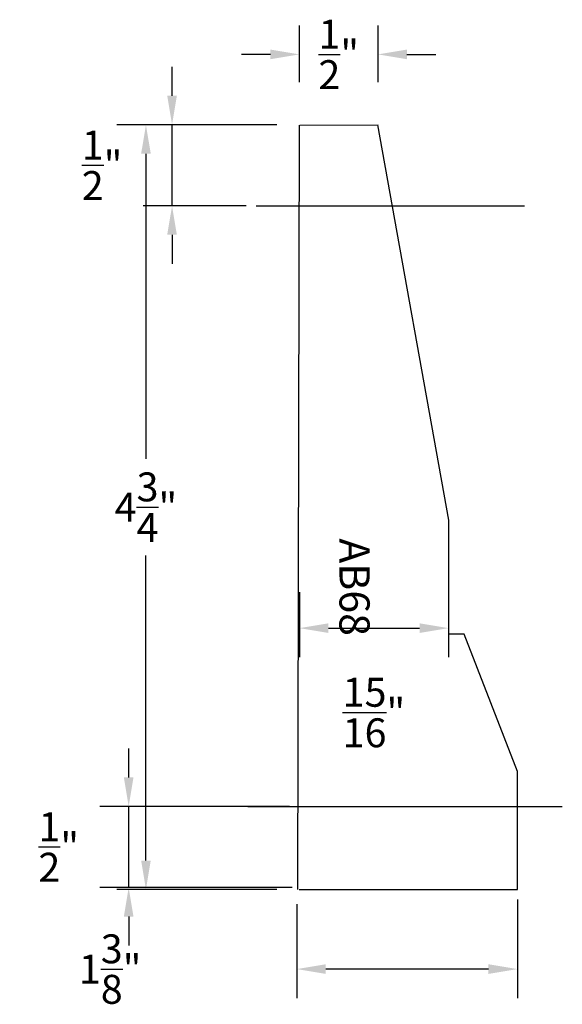
# Model space of a CAD drawing. Extents: x -1.66 to 1.71, y -0.71 to 5.41.
import ezdxf
from ezdxf.enums import TextEntityAlignment as Align

# ---------------------------------------------------------------- set-up
doc = ezdxf.new("R2010")
doc.units = 0
doc.header["$LTSCALE"] = 0.5
doc.header["$MEASUREMENT"] = 0
doc.layers.get('0').update_dxf_attribs({"linetype": 'CONTINUOUS'})
doc.layers.get('DEFPOINTS').update_dxf_attribs({"linetype": 'CONTINUOUS'})
for name, color, linetype in [('DIMEN', 1, 'CONTINUOUS'), ('PROF', 7, 'CONTINUOUS'), ('TEXT', 3, 'CONTINUOUS')]:
    doc.layers.add(name, color=color, linetype=linetype)
doc.styles.add('ROMANC', font='ROMANC', dxfattribs={"height": 0.1875})
doc.dimstyles.get("Standard").update_dxf_attribs({"dimtxt": 0.18, "dimasz": 0.18, "dimexe": 0.18, "dimexo": 0.0625, "dimgap": 0.09, "dimtad": 0, "dimtih": 1, "dimtoh": 1, "dimdec": 4, "dimzin": 0, "dimtxsty": 'STANDARD', "dimcen": 0.09, "dimazin": 3, "dimtfac": 1, "dimtdec": 4, "dimtofl": 0, "dimtmove": 0, "dimatfit": 3, "dimtolj": 1, "dimtzin": 0})

# ---------------------------------------------------------------- blocks, each defined once
blk = doc.blocks.new('*D1')
at = {"layer": 'DEFPOINTS', "color": 0, "linetype": 'CONTINUOUS'}
for p in [(1.4346, 0), (0.0629, -0.0293), (0.0629, -0.4955)]:
    blk.add_point(p, dxfattribs=at)
at = {"layer": 'DIMEN', "color": 0, "linetype": 'CONTINUOUS'}
for p, q in [((0.0629, -0.0918), (0.0629, -0.6755)), ((1.4346, -0.0625), (1.4346, -0.6755)), ((1.2546, -0.4955), (0.2429, -0.4955))]:
    blk.add_line(p, q, dxfattribs=at)
for points in [[(0.2429, -0.4655), (0.2429, -0.5255), (0.0629, -0.4955)], [(1.2546, -0.4655), (1.2546, -0.5255), (1.4346, -0.4955)]]:
    blk.add_solid(points, dxfattribs=at)
at = {"layer": 'DIMEN', "color": 0, "linetype": 'CONTINUOUS', "insert": (-1.098, -0.4955), "char_height": 0.18, "attachment_point": 5}
blk.add_mtext('\\A1;1{\\H1.000000x;\\S3/8;}"', dxfattribs=at)
blk = doc.blocks.new('*D0')
at = {"layer": 'DEFPOINTS', "color": 0, "linetype": 'CONTINUOUS'}
for p in [(0, 4.7572), (-0.8754, 0), (0, 0)]:
    blk.add_point(p, dxfattribs=at)
at = {"layer": 'DIMEN', "color": 0, "linetype": 'CONTINUOUS'}
for p, q in [((-0.0625, 4.7572), (-1.0554, 4.7572)), ((-0.8754, 4.5772), (-0.8754, 2.6786)), ((-0.8754, 0.18), (-0.8754, 2.0786)), ((-0.0625, 0), (-1.0554, 0))]:
    blk.add_line(p, q, dxfattribs=at)
for points in [[(-0.9054, 4.5772), (-0.8454, 4.5772), (-0.8754, 4.7572)], [(-0.9054, 0.18), (-0.8454, 0.18), (-0.8754, 0)]]:
    blk.add_solid(points, dxfattribs=at)
at = {"layer": 'DIMEN', "color": 0, "linetype": 'CONTINUOUS', "insert": (-0.8754, 2.3786), "char_height": 0.18, "attachment_point": 5}
blk.add_mtext('\\A1;4{\\H1.000000x;\\S3/4;}"', dxfattribs=at)
blk = doc.blocks.new('*D6')
at = {"color": 0, "linetype": 'BYBLOCK'}
for p, q in [((0.0789, 5.0223), (0.0789, 5.3755)), ((0.5676, 5.0223), (0.5676, 5.3755)), ((-0.1011, 5.1955), (-0.2811, 5.1955)), ((0.7476, 5.1955), (0.9276, 5.1955))]:
    blk.add_line(p, q, dxfattribs=at)
for points in [[(-0.1011, 5.2255), (-0.1011, 5.1655), (0.0789, 5.1955)], [(0.7476, 5.2255), (0.7476, 5.1655), (0.5676, 5.1955)]]:
    blk.add_solid(points, dxfattribs=at)
at = {"layer": 'DEFPOINTS', "color": 0, "linetype": 'BYBLOCK'}
for p in [(0.5676, 5.1955), (0.0789, 4.9598), (0.5676, 4.9598)]:
    blk.add_point(p, dxfattribs=at)
at = {"color": 0, "linetype": 'BYBLOCK', "insert": (0.3233, 5.1955), "char_height": 0.18, "attachment_point": 5}
blk.add_mtext('\\A1;{\\H1.000000x;\\S1/2;}"', dxfattribs=at)
blk = doc.blocks.new('*D7')
at = {"color": 0, "linetype": 'BYBLOCK'}
for p, q in [((0.0789, 1.8493), (0.0789, 1.4457)), ((1.0058, 1.8325), (1.0058, 1.4457)), ((0.2589, 1.6257), (0.8258, 1.6257))]:
    blk.add_line(p, q, dxfattribs=at)
for points in [[(0.2589, 1.6557), (0.2589, 1.5957), (0.0789, 1.6257)], [(0.8258, 1.6557), (0.8258, 1.5957), (1.0058, 1.6257)]]:
    blk.add_solid(points, dxfattribs=at)
at = {"layer": 'DEFPOINTS', "color": 0, "linetype": 'BYBLOCK'}
for p in [(0.0789, 1.9118), (1.0058, 1.895), (1.0058, 1.6257)]:
    blk.add_point(p, dxfattribs=at)
at = {"color": 0, "linetype": 'BYBLOCK', "insert": (0.5423, 1.1007), "char_height": 0.18, "attachment_point": 5}
blk.add_mtext('\\A1;{\\H1.000000x;\\S15/16;}"', dxfattribs=at)
blk = doc.blocks.new('*D8')
at = {"color": 0, "linetype": 'BYBLOCK'}
for p, q in [((-0.7131, 4.9379), (-0.7131, 5.1179)), ((-0.2532, 4.7579), (-0.8931, 4.7579)), ((-0.7131, 4.2529), (-0.7131, 4.7579)), ((-0.2532, 4.2529), (-0.8931, 4.2529)), ((-0.7131, 4.0729), (-0.7131, 3.8929))]:
    blk.add_line(p, q, dxfattribs=at)
for points in [[(-0.7431, 4.9379), (-0.6831, 4.9379), (-0.7131, 4.7579)], [(-0.7431, 4.0729), (-0.6831, 4.0729), (-0.7131, 4.2529)]]:
    blk.add_solid(points, dxfattribs=at)
at = {"layer": 'DEFPOINTS', "color": 0, "linetype": 'BYBLOCK'}
for p in [(-0.7131, 4.7579), (-0.1907, 4.7579), (-0.1907, 4.2529)]:
    blk.add_point(p, dxfattribs=at)
at = {"color": 0, "linetype": 'BYBLOCK', "insert": (-1.1481, 4.5054), "char_height": 0.18, "attachment_point": 5}
blk.add_mtext('\\A1;{\\H1.000000x;\\S1/2;}"', dxfattribs=at)
blk = doc.blocks.new('*D10')
at = {"color": 0, "linetype": 'BYBLOCK'}
for p, q in [((-0.9828, 0.6965), (-0.9828, 0.8765)), ((0.0164, 0.5165), (-1.1628, 0.5165)), ((-0.9828, 0.0116), (-0.9828, 0.5165)), ((0.0333, 0.0116), (-1.1628, 0.0116)), ((-0.9828, -0.1684), (-0.9828, -0.3484))]:
    blk.add_line(p, q, dxfattribs=at)
for points in [[(-1.0128, 0.6965), (-0.9528, 0.6965), (-0.9828, 0.5165)], [(-1.0128, -0.1684), (-0.9528, -0.1684), (-0.9828, 0.0116)]]:
    blk.add_solid(points, dxfattribs=at)
at = {"layer": 'DEFPOINTS', "color": 0, "linetype": 'BYBLOCK'}
for p in [(-0.9828, 0.5165), (0.0789, 0.5165), (0.0958, 0.0116)]:
    blk.add_point(p, dxfattribs=at)
at = {"color": 0, "linetype": 'BYBLOCK', "insert": (-1.4178, 0.2641), "char_height": 0.18, "attachment_point": 5}
blk.add_mtext('\\A1;{\\H1.000000x;\\S1/2;}"', dxfattribs=at)

msp = doc.modelspace()

# ---------------------------------------------------------------- linework, layer by layer
at = {"layer": 'PROF'}
for p, q in [((0.068863, -0.001344), (0.078783, 4.755982)), ((1.008248, 2.298542), (0.565628, 4.758277)), ((1.008248, 1.587571), (1.008248, 2.298542)), ((1.103319, 1.587571), (1.008248, 1.587571)), ((1.434566, 0.734404), (1.103319, 1.587571)), ((1.434566, 0), (1.434566, 0.734404)), ((0.076748, -0.001344), (1.434566, 0))]:
    msp.add_line(p, q, dxfattribs=at)
at = {"layer": 'PROF', "linetype": 'CONTINUOUS'}
for p, q in [((0.080691, 4.755915), (0.569571, 4.758277)), ((-0.190725, 4.252934), (1.477629, 4.252934)), ((-0.241282, 0.516523), (1.713557, 0.516523))]:
    msp.add_line(p, q, dxfattribs=at)

# ---------------------------------------------------------------- texts
at = {"layer": 'TEXT', "linetype": 'CONTINUOUS', "style": 'ROMANC'}
msp.add_text('AB68', height=0.1875, rotation=270, dxfattribs=at).set_placement((0.328145, 1.880751), align=Align.CENTER)

# ---------------------------------------------------------------- dimensions: what is measured, and where the dimension line sits
at = {"layer": 'DIMEN', "linetype": 'CONTINUOUS'}
for base, p1, p2, picture, middle in [((0.567617, 5.195451), (0.078908, 4.959822), (0.567617, 4.959822), '*D6', (0.323262, 5.195451)), ((1.005771, 1.625693), (0.078908, 1.911814), (1.005771, 1.894983), '*D7', (0.542339, 1.100693))]:
    dim = msp.add_linear_dim(base=base, p1=p1, p2=p2, dimstyle='STANDARD', override={"dimdec": 5, "dimtdec": 5}, dxfattribs=at)
    dim.commit()
    dim.dimension.update_dxf_attribs({"geometry": picture, "text_midpoint": middle})
for base, p1, p2, override, picture, middle in [((-0.713139, 4.757854), (-0.190725, 4.252934), (-0.190725, 4.757854), {"dimdec": 5, "dimtdec": 5}, '*D8', (-1.148139, 4.505394)), ((-0.875436, 0), (0, 4.757164), (0, 0), {"dimdec": 5, "dimlunit": 4, "dimtdec": 5, "dimtmove": 2}, '*D0', (-0.875436, 2.378582)), ((-0.982772, 0.516523), (0.09576, 0.011603), (0.078908, 0.516523), {"dimdec": 5, "dimtdec": 5}, '*D10', (-1.417772, 0.264063))]:
    dim = msp.add_linear_dim(base=base, p1=p1, p2=p2, angle=90, dimstyle='STANDARD', override=override, dxfattribs=at)
    dim.commit()
    dim.dimension.update_dxf_attribs({"geometry": picture, "text_midpoint": middle})
dim = msp.add_linear_dim(base=(0.062949, -0.495527), p1=(1.434566, 0), p2=(0.062949, -0.029298), dimstyle='STANDARD', override={"dimdec": 5, "dimlunit": 4, "dimtdec": 5, "dimtmove": 2}, dxfattribs=at)
dim.commit()
dim.dimension.update_dxf_attribs({"geometry": '*D1', "text_midpoint": (-1.098036, -0.495527), "dimtype": 160})

doc.saveas('drawing.dxf')
